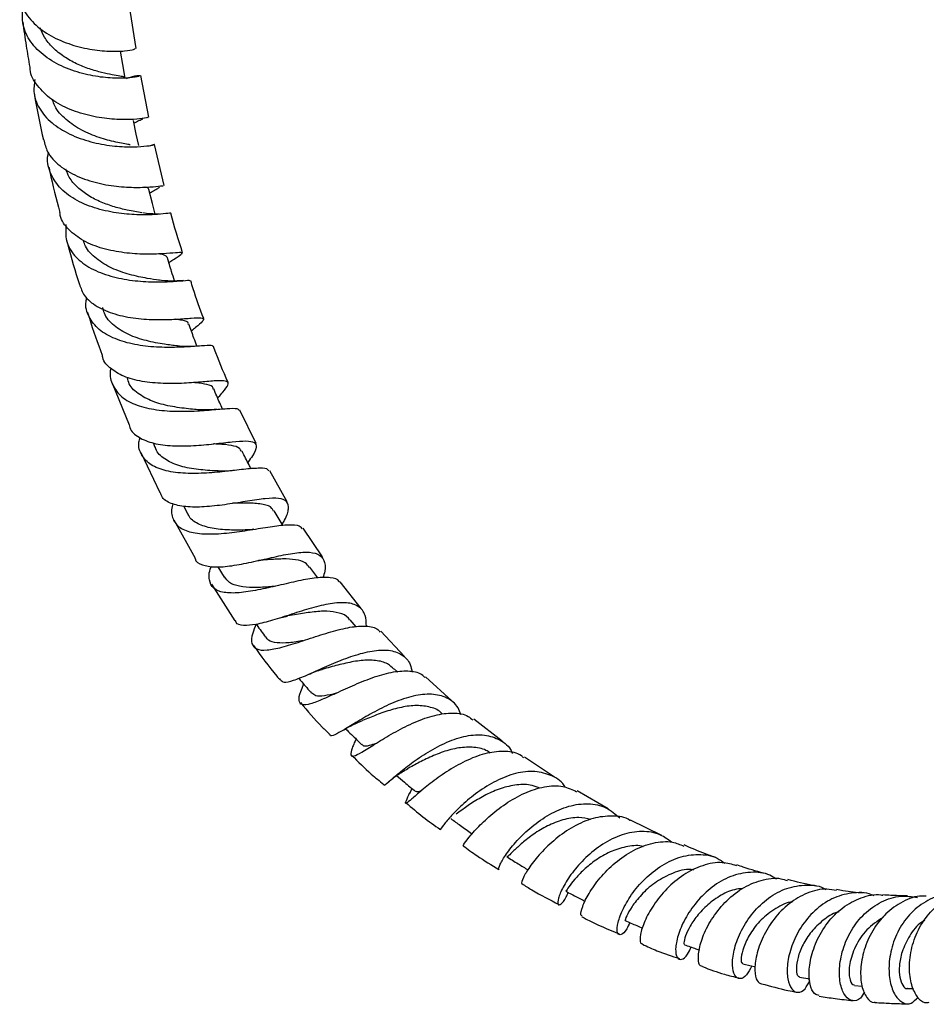
# Model space of a CAD drawing. Units: millimetres. Extents: x 3 to 4997, y 5 to 4995.
# Drawn here: x 3811 to 3929, y 3325 to 3453 of the extents above; entities that cross this region are included whole.
import ezdxf

# ---------------------------------------------------------------- set-up
doc = ezdxf.new("R2010")
doc.units = ezdxf.units.MM

msp = doc.modelspace()

# ---------------------------------------------------------------- linework, layer by layer
at = {"color": 7, "linetype": 'Continuous', "lineweight": 25}
for p, q in [((3825.97, 3448.8), (3825.12, 3454.28)), ((3827.63, 3439.86), (3826.57, 3445.3)), ((3829.64, 3430.99), (3828.36, 3436.31)), ((3830.23, 3420.99), (3830.62, 3421.26)), ((3822.86, 3405.36), (3825.06, 3399.94)), ((3841.54, 3397.51), (3839.44, 3401.84)), ((3828.19, 3397.59), (3828.42, 3397.05)), ((3826.6, 3396.34), (3829.06, 3391.14)), ((3845.6, 3389.95), (3843.32, 3393.96)), ((3832.13, 3389.4), (3832.63, 3388.42)), ((3830.89, 3387.6), (3833.63, 3382.64)), ((3850.15, 3382.79), (3847.66, 3386.51)), ((3836.6, 3381.51), (3837.42, 3380.16)), ((3849.55, 3380.06), (3848.54, 3381.46)), ((3835.75, 3379.23), (3838.8, 3374.51)), ((3855.2, 3376.11), (3852.46, 3379.56)), ((3854.52, 3373.71), (3853.74, 3374.62)), ((3860.83, 3369.87), (3857.75, 3373.14)), ((3859.93, 3367.84), (3859.49, 3368.27)), ((3866.97, 3364.1), (3863.55, 3367.2)), ((3873.5, 3358.86), (3869.8, 3361.74)), ((3880.3, 3354.19), (3876.38, 3356.81)), ((3861.75, 3352.74), (3861.45, 3352.05)), ((3887.25, 3350.1), (3883.21, 3352.41)), ((3894.23, 3346.62), (3890.15, 3348.61)), ((3912.08, 3328.23), (3913.42, 3328)), ((3919.22, 3327.16), (3920.2, 3327.08)), ((3926.11, 3326.77), (3926.89, 3326.78))]:
    msp.add_line(p, q, dxfattribs=at)
at = {"color": 7, "linetype": 'Continuous', "lineweight": 25, "flags": 128}
for points in [[(3824.57, 3444.95), (3824.26, 3446.7), (3823.96, 3448.46)], [(3826.31, 3436.19), (3826, 3437.67), (3825.62, 3439.44)], [(3828.45, 3427.3), (3828.09, 3428.69), (3827.63, 3430.48)]]:
    msp.add_lwpolyline(points, dxfattribs=at)
at = {"color": 7, "linetype": 'Continuous', "lineweight": 25}
for points, knots in [([(3810.87, 3455.8), (3810.93, 3455.31), (3811.09, 3454.04), (3812.41, 3452.23), (3814.54, 3450.53), (3817.2, 3449.34), (3819.99, 3448.64), (3822.57, 3448.39), (3824.57, 3448.45), (3825.79, 3448.67), (3825.84, 3448.75), (3825.87, 3448.79)], [0, 0, 0, 0, 0.0739419, 0.1930691, 0.3118728, 0.4304019, 0.5487557, 0.6670483, 0.7854067, 0.9039536, 1, 1, 1, 1]), ([(3824.72, 3444.89), (3824.86, 3444.95), (3825.62, 3445.24), (3826.38, 3445.33), (3826.69, 3445.29), (3825.98, 3445.07), (3824.39, 3444.9), (3822.08, 3444.95), (3819.36, 3445.39), (3816.56, 3446.3), (3814.06, 3447.72), (3812.19, 3449.6), (3811.12, 3451.81), (3811.22, 3453.4), (3811.27, 3454.18)], [0, 0, 0, 0, 0.019675, 0.108446, 0.197135, 0.285843, 0.374676, 0.463709, 0.552999, 0.642569, 0.732407, 0.822476, 0.912704, 1, 1, 1, 1]), ([(3811.26, 3452.27), (3811.4, 3451.22), (3811.67, 3449.27), (3812.01, 3447.3), (3812.17, 3446.38)], [0, 0, 0, 0, 0.535335, 1, 1, 1, 1]), ([(3824.51, 3444.94), (3824.5, 3444.99), (3824.48, 3445.09), (3823.92, 3445.2), (3822.91, 3445.37), (3821.54, 3445.65), (3819.93, 3446.1), (3818.23, 3446.77), (3816.58, 3447.69), (3815.15, 3448.86), (3814.06, 3450.13), (3813.69, 3451.08), (3813.52, 3451.49)], [0, 0, 0, 0, 0.067611, 0.172898, 0.278296, 0.383854, 0.489626, 0.595651, 0.701916, 0.80844, 0.915155, 1, 1, 1, 1]), ([(3827.49, 3439.83), (3827.52, 3439.84), (3827.64, 3439.86), (3826.89, 3439.69), (3825.27, 3439.54), (3822.9, 3439.57), (3820.16, 3439.96), (3817.38, 3440.8), (3814.89, 3442.12), (3813.11, 3443.92), (3812.21, 3445.41), (3812.21, 3446.28), (3812.21, 3446.38)], [0, 0, 0, 0, 0.0349376, 0.1543266, 0.273374, 0.3921084, 0.5105897, 0.628929, 0.7472663, 0.8657513, 0.9845223, 1, 1, 1, 1]), ([(3812.82, 3444.78), (3812.75, 3444.17), (3812.58, 3442.76), (3813.46, 3440.73), (3815.2, 3438.86), (3817.64, 3437.44), (3820.44, 3436.52), (3823.25, 3436.07), (3825.7, 3435.99), (3827.5, 3436.13), (3828.38, 3436.3), (3828.42, 3436.36), (3827.84, 3436.17), (3827.62, 3436.09)], [0, 0, 0, 0, 0.0742656, 0.171278, 0.2683132, 0.3652598, 0.4620095, 0.558484, 0.654617, 0.7503768, 0.8457822, 0.9408882, 1, 1, 1, 1]), ([(3812.77, 3442.85), (3812.81, 3442.61), (3813.14, 3440.65), (3813.56, 3438.67), (3813.94, 3436.93)], [0, 0, 0, 0, 0.124891, 1, 1, 1, 1]), ([(3825.2, 3436.29), (3825.15, 3436.3), (3824.77, 3436.38), (3823.35, 3436.6), (3821.2, 3437.17), (3818.86, 3438.12), (3816.84, 3439.52), (3815.51, 3440.9), (3815.22, 3441.86), (3815.14, 3442.13)], [0, 0, 0, 0, 0.0239942, 0.2041685, 0.3849069, 0.5663372, 0.748479, 0.9312139, 1, 1, 1, 1]), ([(3825.69, 3439.12), (3825.92, 3439.23), (3826.45, 3439.5), (3826.84, 3439.64), (3826.82, 3439.67), (3826.81, 3439.68)], [0, 0, 0, 0, 0.304033, 0.731448, 1, 1, 1, 1]), ([(3813.99, 3436.95), (3814.12, 3436.41), (3814.42, 3435.16), (3815.96, 3433.52), (3818.24, 3432.15), (3820.98, 3431.26), (3823.79, 3430.81), (3826.35, 3430.73), (3828.29, 3430.84), (3829.42, 3431), (3829.47, 3430.97), (3829.48, 3430.96)], [0, 0, 0, 0, 0.08785, 0.207192, 0.326045, 0.444511, 0.562726, 0.680846, 0.799043, 0.917459, 1, 1, 1, 1]), ([(3830.43, 3427.38), (3830.45, 3427.39), (3830.57, 3427.47), (3829.91, 3427.35), (3828.42, 3427.21), (3826.12, 3427.16), (3823.4, 3427.4), (3820.55, 3428.03), (3817.95, 3429.14), (3815.89, 3430.72), (3814.73, 3432.71), (3814.33, 3434.29), (3814.59, 3435.16), (3814.62, 3435.24)], [0, 0, 0, 0, 0.018187, 0.124464, 0.23094, 0.337759, 0.445015, 0.552765, 0.661001, 0.769654, 0.878627, 0.98778, 1, 1, 1, 1]), ([(3814.66, 3433.39), (3814.7, 3433.19), (3815.08, 3431.25), (3815.6, 3429.28), (3816.07, 3427.52)], [0, 0, 0, 0, 0.104212, 1, 1, 1, 1]), ([(3826.73, 3427.46), (3826.13, 3427.56), (3825.06, 3427.74), (3823.16, 3428.2), (3821.42, 3428.82), (3819.75, 3429.66), (3818.33, 3430.75), (3817.31, 3431.91), (3816.99, 3432.76), (3816.85, 3433.11)], [0, 0, 0, 0, 0.187522, 0.328982, 0.470904, 0.613333, 0.75621, 0.899481, 1, 1, 1, 1]), ([(3827.63, 3430.48), (3827.59, 3430.6), (3827.55, 3430.71), (3827.1, 3430.8), (3827.09, 3430.8)], [0, 0, 0, 0, 0.961516, 1, 1, 1, 1]), ([(3827.75, 3430.04), (3827.97, 3430.17), (3828.43, 3430.45), (3828.95, 3430.71), (3829, 3430.78), (3829.02, 3430.81)], [0, 0, 0, 0, 0.2989994, 0.6481731, 1, 1, 1, 1]), ([(3830.47, 3421.16), (3830.59, 3421.24), (3831.27, 3421.69), (3831.89, 3422.07), (3832.05, 3422.33), (3831.22, 3422.28), (3829.54, 3422.13), (3827.18, 3422.05), (3824.43, 3422.22), (3821.62, 3422.76), (3819.07, 3423.75), (3817.18, 3425.22), (3816.17, 3426.53), (3816.1, 3427.38), (3816.09, 3427.52)], [0, 0, 0, 0, 0.021126, 0.118143, 0.21494, 0.311427, 0.407559, 0.503339, 0.598842, 0.694187, 0.789538, 0.885058, 0.980887, 1, 1, 1, 1]), ([(3829.01, 3427.29), (3828.86, 3427.28), (3828.35, 3427.28), (3827.47, 3427.37), (3826.85, 3427.44)], [0, 0, 0, 0, 0.301994, 1, 1, 1, 1]), ([(3832.01, 3422.26), (3831.46, 3423.98), (3830.91, 3425.7), (3830.5, 3427.4), (3830.5, 3427.4)], [0, 0, 0, 0, 0.999256, 1, 1, 1, 1]), ([(3816.86, 3425.94), (3816.83, 3425.23), (3816.77, 3423.77), (3817.86, 3421.87), (3819.75, 3420.33), (3822.28, 3419.27), (3825.14, 3418.67), (3827.96, 3418.46), (3830.41, 3418.52), (3832.14, 3418.65), (3833.01, 3418.75), (3832.96, 3418.63), (3832.95, 3418.6)], [0, 0, 0, 0, 0.104018, 0.212128, 0.320224, 0.428136, 0.535715, 0.642834, 0.749413, 0.855436, 0.96093, 1, 1, 1, 1]), ([(3816.94, 3423.94), (3817, 3423.73), (3817.46, 3421.82), (3818.07, 3419.89), (3818.61, 3418.17)], [0, 0, 0, 0, 0.1094306, 1, 1, 1, 1]), ([(3829.02, 3418.7), (3828.5, 3418.77), (3827.37, 3418.94), (3825.12, 3419.4), (3822.77, 3420.21), (3820.76, 3421.46), (3819.49, 3422.71), (3819.23, 3423.61), (3819.16, 3423.85)], [0, 0, 0, 0, 0.161145, 0.351781, 0.543451, 0.736104, 0.929566, 1, 1, 1, 1]), ([(3830.01, 3421.64), (3829.93, 3421.77), (3829.8, 3421.98), (3829.12, 3422.09), (3828.88, 3422.13)], [0, 0, 0, 0, 0.651032, 1, 1, 1, 1]), ([(3830.96, 3418.61), (3830.83, 3419.02), (3830.52, 3420.03), (3830.21, 3421.04), (3830.03, 3421.65)], [0, 0, 0, 0, 0.4038202, 1, 1, 1, 1]), ([(3818.63, 3418.18), (3818.8, 3417.68), (3819.19, 3416.56), (3820.83, 3415.24), (3823.16, 3414.25), (3825.91, 3413.71), (3828.72, 3413.55), (3831.27, 3413.64), (3833.27, 3413.8), (3834.51, 3413.86), (3834.87, 3413.68), (3834.41, 3413.17), (3833.79, 3412.64), (3833.34, 3412.27), (3833.14, 3412.11)], [0, 0, 0, 0, 0.074622, 0.169207, 0.263266, 0.356903, 0.450289, 0.543618, 0.637062, 0.730774, 0.824842, 0.919325, 0.966257, 1, 1, 1, 1]), ([(3832.14, 3418.66), (3831.6, 3418.62), (3830.57, 3418.55), (3829.42, 3418.66), (3828.88, 3418.72)], [0, 0, 0, 0, 0.521322, 1, 1, 1, 1]), ([(3834.75, 3413.72), (3834.27, 3415.01), (3833.65, 3416.66), (3833.18, 3418.3), (3833.08, 3418.64)], [0, 0, 0, 0, 0.788027, 1, 1, 1, 1]), ([(3835.95, 3410.06), (3835.96, 3410.09), (3836.02, 3410.26), (3835.27, 3410.23), (3833.69, 3410.12), (3831.36, 3409.97), (3828.62, 3409.98), (3825.77, 3410.3), (3823.15, 3411.05), (3821.04, 3412.25), (3819.78, 3413.92), (3819.31, 3415.38), (3819.55, 3416.29), (3819.59, 3416.47)], [0, 0, 0, 0, 0.020808, 0.124875, 0.229209, 0.333993, 0.439367, 0.545383, 0.652023, 0.759206, 0.866798, 0.974657, 1, 1, 1, 1]), ([(3819.67, 3414.58), (3819.75, 3414.32), (3820.29, 3412.45), (3820.99, 3410.57), (3821.58, 3408.97)], [0, 0, 0, 0, 0.1429866, 1, 1, 1, 1]), ([(3831.35, 3410.18), (3830.8, 3410.24), (3829.57, 3410.39), (3827.28, 3410.81), (3824.95, 3411.58), (3823.04, 3412.78), (3821.89, 3414.01), (3821.72, 3414.91), (3821.67, 3415.16)], [0, 0, 0, 0, 0.1557373, 0.3462468, 0.5379055, 0.7306821, 0.9243617, 1, 1, 1, 1]), ([(3832.75, 3412.97), (3832.76, 3413.02), (3832.78, 3413.3), (3832.23, 3413.48), (3831.37, 3413.6), (3831.05, 3413.65)], [0, 0, 0, 0, 0.125094, 0.669098, 1, 1, 1, 1]), ([(3833.86, 3410.15), (3833.74, 3410.49), (3833.39, 3411.44), (3833.04, 3412.39), (3832.82, 3413)], [0, 0, 0, 0, 0.363821, 1, 1, 1, 1]), ([(3834.2, 3410.16), (3833.7, 3410.13), (3832.72, 3410.06), (3831.74, 3410.14), (3831.27, 3410.18)], [0, 0, 0, 0, 0.516893, 1, 1, 1, 1]), ([(3837.93, 3405.45), (3837.28, 3406.91), (3836.6, 3408.46), (3836.06, 3410.01), (3836.03, 3410.09)], [0, 0, 0, 0, 0.945802, 1, 1, 1, 1]), ([(3836.55, 3403.44), (3836.58, 3403.47), (3836.88, 3403.77), (3837.42, 3404.37), (3838.03, 3405.17), (3837.86, 3405.62), (3836.84, 3405.7), (3835.01, 3405.54), (3832.58, 3405.33), (3829.82, 3405.25), (3827.05, 3405.46), (3824.55, 3406.05), (3822.7, 3407.13), (3821.7, 3408.15), (3821.61, 3408.87), (3821.6, 3408.97)], [0, 0, 0, 0, 0.006163, 0.053034, 0.147437, 0.241788, 0.335695, 0.429092, 0.522011, 0.614542, 0.706855, 0.799145, 0.891617, 0.984471, 1, 1, 1, 1]), ([(3822.71, 3407.27), (3822.7, 3407.25), (3822.47, 3406.51), (3822.79, 3405.24), (3823.8, 3403.65), (3825.72, 3402.53), (3828.23, 3401.88), (3831.07, 3401.65), (3833.9, 3401.72), (3836.41, 3401.94), (3838.25, 3402.09), (3839.25, 3402.09), (3839.31, 3401.86), (3839.33, 3401.79)], [0, 0, 0, 0, 0.003763, 0.11043, 0.217267, 0.324093, 0.430711, 0.536908, 0.642528, 0.747457, 0.851655, 0.955183, 1, 1, 1, 1]), ([(3834.03, 3401.9), (3833.71, 3401.93), (3832.71, 3402.01), (3830.67, 3402.26), (3828.32, 3402.83), (3826.36, 3403.81), (3825.14, 3404.9), (3824.91, 3405.76), (3824.84, 3406.02)], [0, 0, 0, 0, 0.0942626, 0.2961674, 0.4994538, 0.7040498, 0.9097482, 1, 1, 1, 1]), ([(3835.99, 3404.57), (3835.99, 3404.62), (3835.99, 3404.94), (3835.22, 3405.18), (3834.27, 3405.35), (3833.5, 3405.42), (3833.43, 3405.42)], [0, 0, 0, 0, 0.078536, 0.517193, 0.953889, 1, 1, 1, 1]), ([(3837.18, 3401.99), (3837.06, 3402.26), (3836.68, 3403.13), (3836.31, 3403.99), (3836.05, 3404.6)], [0, 0, 0, 0, 0.30629, 1, 1, 1, 1]), ([(3836.45, 3401.94), (3836.02, 3401.91), (3835.18, 3401.84), (3834.41, 3401.88), (3834.03, 3401.9)], [0, 0, 0, 0, 0.512251, 1, 1, 1, 1]), ([(3825.09, 3399.95), (3825.11, 3399.82), (3825.22, 3399.13), (3826.27, 3398.27), (3828.16, 3397.47), (3830.67, 3397.16), (3833.42, 3397.2), (3836.14, 3397.46), (3838.53, 3397.75), (3840.35, 3397.89), (3841.44, 3397.72), (3841.68, 3397.09), (3841.31, 3396.2), (3840.69, 3395.36), (3840.47, 3395.06)], [0, 0, 0, 0, 0.020773, 0.114615, 0.207764, 0.300314, 0.392439, 0.484391, 0.576413, 0.668743, 0.761547, 0.854924, 0.948876, 1, 1, 1, 1]), ([(3843.2, 3393.9), (3843.18, 3393.97), (3843.08, 3394.27), (3842.1, 3394.33), (3840.3, 3394.21), (3837.87, 3393.9), (3835.12, 3393.64), (3832.33, 3393.59), (3829.8, 3393.9), (3827.81, 3394.67), (3826.62, 3395.94), (3826.19, 3397.19), (3826.43, 3398.07), (3826.49, 3398.28)], [0, 0, 0, 0, 0.035842, 0.137073, 0.238645, 0.340788, 0.443653, 0.547284, 0.651657, 0.756668, 0.862188, 0.968002, 1, 1, 1, 1]), ([(3837.09, 3393.93), (3836.78, 3393.94), (3835.73, 3393.98), (3833.72, 3394.13), (3831.42, 3394.58), (3829.63, 3395.47), (3828.63, 3396.33), (3828.49, 3396.99), (3828.47, 3397.07)], [0, 0, 0, 0, 0.092758, 0.30877, 0.526468, 0.745696, 0.966062, 1, 1, 1, 1]), ([(3839.66, 3396.46), (3839.59, 3396.61), (3839.4, 3397), (3838.38, 3397.29), (3837.17, 3397.41), (3836.22, 3397.45), (3836.02, 3397.46)], [0, 0, 0, 0, 0.209192, 0.534711, 0.898848, 1, 1, 1, 1]), ([(3840.9, 3394.22), (3840.81, 3394.39), (3840.42, 3395.15), (3840.03, 3395.91), (3839.73, 3396.5)], [0, 0, 0, 0, 0.219246, 1, 1, 1, 1]), ([(3838.72, 3394.01), (3838.47, 3393.98), (3837.88, 3393.92), (3837.38, 3393.92), (3837.11, 3393.93)], [0, 0, 0, 0, 0.443021, 1, 1, 1, 1]), ([(3844.96, 3387.01), (3845.06, 3387.2), (3845.54, 3388.04), (3845.84, 3389.1), (3845.63, 3390.06), (3844.6, 3390.45), (3842.84, 3390.39), (3840.51, 3390.04), (3837.84, 3389.6), (3835.12, 3389.27), (3832.62, 3389.22), (3830.64, 3389.6), (3829.42, 3390.25), (3829.2, 3390.94), (3829.12, 3391.17)], [0, 0, 0, 0, 0.027246, 0.122175, 0.216697, 0.310665, 0.403985, 0.496614, 0.588624, 0.680166, 0.771492, 0.862876, 0.954606, 1, 1, 1, 1]), ([(3830.76, 3389.66), (3830.73, 3389.55), (3830.45, 3388.79), (3830.67, 3387.67), (3831.56, 3386.5), (3833.3, 3385.86), (3835.64, 3385.7), (3838.36, 3385.92), (3841.16, 3386.35), (3843.75, 3386.79), (3845.82, 3387.01), (3847.14, 3386.95), (3847.42, 3386.57), (3847.53, 3386.43)], [0, 0, 0, 0, 0.016893, 0.120452, 0.224301, 0.328187, 0.431853, 0.53508, 0.637666, 0.739499, 0.840522, 0.940752, 1, 1, 1, 1]), ([(3843.8, 3388.71), (3843.75, 3388.84), (3843.57, 3389.32), (3842.53, 3389.64), (3840.76, 3389.81), (3839.27, 3389.75), (3838.49, 3389.76), (3838.48, 3389.76)], [0, 0, 0, 0, 0.116541, 0.411696, 0.705072, 0.997401, 1, 1, 1, 1]), ([(3845.03, 3386.89), (3845, 3386.94), (3844.62, 3387.57), (3844.23, 3388.19), (3843.88, 3388.77)], [0, 0, 0, 0, 0.078869, 1, 1, 1, 1]), ([(3840.44, 3386.29), (3839.65, 3386.27), (3838.05, 3386.25), (3835.75, 3386.44), (3833.94, 3387.05), (3832.9, 3387.74), (3832.73, 3388.35), (3832.7, 3388.45)], [0, 0, 0, 0, 0.233398, 0.470359, 0.709169, 0.949396, 1, 1, 1, 1]), ([(3841.25, 3386.37), (3841.11, 3386.35), (3840.82, 3386.3), (3840.57, 3386.29), (3840.42, 3386.29)], [0, 0, 0, 0, 0.438797, 1, 1, 1, 1]), ([(3833.62, 3382.63), (3833.62, 3382.61), (3833.68, 3382.15), (3834.51, 3381.71), (3836.11, 3381.4), (3838.36, 3381.6), (3840.93, 3382.1), (3843.59, 3382.72), (3846.08, 3383.25), (3848.17, 3383.48), (3849.67, 3383.24), (3850.45, 3382.41), (3850.6, 3381.32), (3850.32, 3380.37), (3850.23, 3380.07)], [0, 0, 0, 0, 0.004217, 0.100595, 0.196059, 0.290768, 0.384985, 0.479034, 0.57327, 0.667965, 0.76333, 0.85946, 0.95639, 1, 1, 1, 1]), ([(3841.76, 3382.3), (3841.78, 3382.3), (3841.81, 3382.31), (3841.84, 3382.31), (3841.86, 3382.31)], [0, 0, 0, 0, 0.500021, 1, 1, 1, 1]), ([(3848.49, 3381.42), (3848.33, 3381.63), (3847.94, 3382.14), (3846.73, 3382.47), (3845.05, 3382.56), (3843.34, 3382.44), (3842.25, 3382.35), (3841.86, 3382.32)], [0, 0, 0, 0, 0.169566, 0.403665, 0.636291, 0.868039, 1, 1, 1, 1]), ([(3852.39, 3379.51), (3852.38, 3379.54), (3852.21, 3379.92), (3851.23, 3380.13), (3849.45, 3380.14), (3847.08, 3379.69), (3844.44, 3379.07), (3841.74, 3378.46), (3839.27, 3378.07), (3837.28, 3378.1), (3835.92, 3378.63), (3835.4, 3379.76), (3835.41, 3380.8), (3835.73, 3381.51), (3835.75, 3381.56)], [0, 0, 0, 0, 0.007202, 0.103118, 0.199282, 0.295986, 0.393439, 0.491721, 0.590816, 0.690614, 0.79095, 0.89166, 0.992497, 1, 1, 1, 1]), ([(3844.06, 3378.98), (3843.76, 3378.95), (3842.75, 3378.86), (3841.1, 3378.78), (3839.35, 3378.92), (3838.06, 3379.35), (3837.65, 3379.93), (3837.46, 3380.19)], [0, 0, 0, 0, 0.099603, 0.333623, 0.569445, 0.806777, 1, 1, 1, 1]), ([(3855.87, 3373.79), (3855.85, 3374.28), (3855.79, 3375.41), (3854.91, 3376.45), (3853.37, 3376.93), (3851.25, 3376.78), (3848.77, 3376.18), (3846.15, 3375.35), (3843.64, 3374.53), (3841.46, 3373.95), (3839.86, 3373.83), (3838.99, 3374.03), (3838.89, 3374.46), (3838.87, 3374.55)], [0, 0, 0, 0, 0.0808755, 0.1829112, 0.2841945, 0.3845063, 0.4838244, 0.5822877, 0.6801198, 0.7776143, 0.8751225, 0.973031, 1, 1, 1, 1]), ([(3844.66, 3374.87), (3844.84, 3374.92), (3845.21, 3375.03), (3845.52, 3375.09), (3845.68, 3375.12)], [0, 0, 0, 0, 0.502106, 1, 1, 1, 1]), ([(3853.69, 3374.58), (3853.64, 3374.67), (3853.36, 3375.14), (3852.38, 3375.55), (3850.79, 3375.79), (3848.86, 3375.66), (3847.08, 3375.36), (3846.05, 3375.19), (3845.68, 3375.13)], [0, 0, 0, 0, 0.0472691, 0.2584644, 0.4679486, 0.6762098, 0.8838007, 1, 1, 1, 1]), ([(3841.57, 3374.04), (3841.4, 3373.63), (3840.95, 3372.59), (3840.91, 3371.47), (3841.52, 3370.73), (3842.64, 3370.64), (3844.15, 3370.86), (3846.01, 3371.36), (3848.59, 3372.22), (3851.27, 3373.09), (3853.8, 3373.73), (3855.88, 3373.87), (3857.19, 3373.64), (3857.55, 3373.15), (3857.64, 3373.03)], [0, 0, 0, 0, 0.062158, 0.158724, 0.255725, 0.352897, 0.400899, 0.497416, 0.593865, 0.689658, 0.784661, 0.878799, 0.972166, 1, 1, 1, 1]), ([(3841.58, 3374.03), (3841.6, 3374.01), (3842, 3373.45), (3842.4, 3372.89), (3842.79, 3372.36)], [0, 0, 0, 0, 0.047168, 1, 1, 1, 1]), ([(3847.63, 3371.91), (3847.5, 3371.89), (3846.68, 3371.74), (3845.35, 3371.57), (3843.9, 3371.64), (3843.06, 3371.91), (3842.88, 3372.32), (3842.84, 3372.4)], [0, 0, 0, 0, 0.055003, 0.340763, 0.628596, 0.917956, 1, 1, 1, 1]), ([(3841.22, 3371.29), (3842.19, 3369.92), (3843.29, 3368.37), (3844.53, 3366.98), (3844.68, 3366.82)], [0, 0, 0, 0, 0.8805, 1, 1, 1, 1]), ([(3844.71, 3366.85), (3844.84, 3366.71), (3845.11, 3366.41), (3846.12, 3366.65), (3847.5, 3367.16), (3849.22, 3367.92), (3851.63, 3369.01), (3854.18, 3370), (3856.65, 3370.66), (3858.84, 3370.78), (3860.52, 3370.19), (3861.53, 3369.18), (3861.74, 3368.17), (3861.81, 3367.83)], [0, 0, 0, 0, 0.084642, 0.186453, 0.236435, 0.336974, 0.437529, 0.538178, 0.63926, 0.740998, 0.843579, 0.947053, 1, 1, 1, 1]), ([(3848.32, 3367.53), (3848.64, 3367.66), (3849.26, 3367.93), (3849.83, 3368.1), (3850.11, 3368.18)], [0, 0, 0, 0, 0.506902, 1, 1, 1, 1]), ([(3859.45, 3368.21), (3859.19, 3368.46), (3858.57, 3369.05), (3857.11, 3369.4), (3855.23, 3369.39), (3853.2, 3369.02), (3851.42, 3368.54), (3850.46, 3368.28), (3850.11, 3368.19)], [0, 0, 0, 0, 0.1352449, 0.3255782, 0.5146012, 0.7027673, 0.8905546, 1, 1, 1, 1]), ([(3847.09, 3367.02), (3847.22, 3366.86), (3847.78, 3366.22), (3848.34, 3365.57), (3848.76, 3365.08)], [0, 0, 0, 0, 0.239105, 1, 1, 1, 1]), ([(3863.45, 3367.1), (3863.37, 3367.2), (3862.93, 3367.73), (3861.55, 3368), (3859.4, 3367.91), (3856.89, 3367.21), (3854.3, 3366.17), (3851.85, 3365.04), (3849.75, 3364.09), (3848.18, 3363.54), (3847.26, 3363.57), (3847.05, 3364.31), (3847.27, 3365.26), (3847.66, 3366.09), (3847.74, 3366.27)], [0, 0, 0, 0, 0.021198, 0.114514, 0.207892, 0.301637, 0.395965, 0.49102, 0.586811, 0.683264, 0.780178, 0.877388, 0.974607, 1, 1, 1, 1]), ([(3851.93, 3365.08), (3851.41, 3364.96), (3850.34, 3364.7), (3849.28, 3364.67), (3848.95, 3364.99), (3848.8, 3365.13)], [0, 0, 0, 0, 0.349805, 0.714491, 1, 1, 1, 1]), ([(3868.14, 3362.29), (3868.03, 3362.61), (3867.66, 3363.61), (3866.37, 3364.57), (3864.39, 3365.09), (3861.99, 3364.81), (3859.43, 3363.95), (3856.92, 3362.71), (3854.68, 3361.4), (3852.87, 3360.27), (3851.7, 3359.65), (3851.15, 3359.45), (3851.16, 3359.69), (3851.16, 3359.71)], [0, 0, 0, 0, 0.048623, 0.155898, 0.26246, 0.368151, 0.472973, 0.577009, 0.680474, 0.783624, 0.886772, 0.990186, 1, 1, 1, 1]), ([(3847.31, 3363.87), (3848.23, 3362.78), (3849.47, 3361.31), (3850.82, 3360.04), (3851.17, 3359.72)], [0, 0, 0, 0, 0.745848, 1, 1, 1, 1]), ([(3865.71, 3362.39), (3865.65, 3362.47), (3865.22, 3362.96), (3864.02, 3363.37), (3862.2, 3363.57), (3860.16, 3363.25), (3858.13, 3362.65), (3856.45, 3361.99), (3855.64, 3361.68), (3855.35, 3361.56)], [0, 0, 0, 0, 0.030054, 0.205918, 0.38067, 0.554508, 0.727809, 0.901064, 1, 1, 1, 1]), ([(3854.52, 3359.15), (3854.52, 3359.13), (3854.2, 3358.45), (3853.87, 3357.63), (3853.77, 3356.87), (3854.34, 3356.91), (3855.54, 3357.58), (3857.35, 3358.74), (3859.62, 3360.11), (3862.17, 3361.39), (3864.76, 3362.32), (3867.14, 3362.61), (3868.84, 3362.38), (3869.5, 3361.78), (3869.69, 3361.61)], [0, 0, 0, 0, 0.002059, 0.097882, 0.19434, 0.291201, 0.388205, 0.485061, 0.581562, 0.677499, 0.772799, 0.86746, 0.961591, 1, 1, 1, 1]), ([(3852.99, 3360.36), (3853.39, 3360.6), (3854.17, 3361.05), (3854.97, 3361.4), (3855.36, 3361.56)], [0, 0, 0, 0, 0.514374, 1, 1, 1, 1]), ([(3853.17, 3360.46), (3853.42, 3360.22), (3854.13, 3359.54), (3854.83, 3358.85), (3855.28, 3358.41)], [0, 0, 0, 0, 0.352536, 1, 1, 1, 1]), ([(3858.14, 3353.26), (3858.14, 3353.23), (3858.1, 3353.05), (3858.58, 3353.45), (3859.67, 3354.39), (3861.38, 3355.79), (3863.54, 3357.31), (3866, 3358.66), (3868.54, 3359.57), (3870.97, 3359.82), (3873.03, 3359.22), (3874.34, 3358.32), (3874.74, 3357.45), (3874.82, 3357.28)], [0, 0, 0, 0, 0.0205062, 0.1271054, 0.2330615, 0.3385053, 0.4436724, 0.5488615, 0.6543486, 0.760391, 0.8671422, 0.9746617, 1, 1, 1, 1]), ([(3857.12, 3358.58), (3856.8, 3358.47), (3856.05, 3358.21), (3855.48, 3358.16), (3855.36, 3358.41), (3855.33, 3358.46)], [0, 0, 0, 0, 0.360715, 0.853671, 1, 1, 1, 1]), ([(3871.92, 3357.33), (3871.75, 3357.45), (3871.09, 3357.92), (3869.61, 3358.14), (3867.61, 3358.02), (3865.54, 3357.42), (3863.61, 3356.58), (3862.09, 3355.77), (3861.41, 3355.41), (3861.15, 3355.27)], [0, 0, 0, 0, 0.059681, 0.227868, 0.395193, 0.561934, 0.728398, 0.895048, 1, 1, 1, 1]), ([(3853.95, 3357.05), (3854.79, 3356.21), (3856.14, 3354.85), (3857.58, 3353.69), (3858.13, 3353.25)], [0, 0, 0, 0, 0.618051, 1, 1, 1, 1]), ([(3876.3, 3356.7), (3876.2, 3356.79), (3875.58, 3357.36), (3873.95, 3357.62), (3871.56, 3357.42), (3868.99, 3356.48), (3866.52, 3355.1), (3864.32, 3353.54), (3862.59, 3352.1), (3861.43, 3351.06), (3860.91, 3350.68), (3860.95, 3350.98), (3861.34, 3351.81), (3861.52, 3352.2)], [0, 0, 0, 0, 0.019752, 0.11727, 0.214894, 0.312831, 0.411249, 0.510203, 0.609725, 0.709739, 0.810145, 0.91075, 1, 1, 1, 1]), ([(3858.55, 3353.44), (3858.96, 3353.77), (3859.73, 3354.42), (3860.75, 3355.02), (3861.24, 3355.31)], [0, 0, 0, 0, 0.523455, 1, 1, 1, 1]), ([(3859.77, 3354.39), (3860.12, 3354.1), (3860.94, 3353.42), (3861.76, 3352.73), (3862.24, 3352.34)], [0, 0, 0, 0, 0.4212492, 1, 1, 1, 1]), ([(3881.68, 3352.87), (3881.63, 3352.96), (3881.16, 3353.75), (3879.73, 3354.56), (3877.48, 3355.09), (3874.93, 3354.7), (3872.37, 3353.61), (3869.99, 3352.06), (3868, 3350.35), (3866.51, 3348.78), (3865.67, 3347.73), (3865.36, 3347.25), (3865.45, 3347.38), (3865.46, 3347.4)], [0, 0, 0, 0, 0.013094, 0.123624, 0.233517, 0.342732, 0.451253, 0.559177, 0.666633, 0.773844, 0.881038, 0.988502, 1, 1, 1, 1]), ([(3878.39, 3352.75), (3878.06, 3352.89), (3877.15, 3353.28), (3875.4, 3353.25), (3873.34, 3352.79), (3871.35, 3351.92), (3869.61, 3350.89), (3868.27, 3349.93), (3867.73, 3349.55), (3867.5, 3349.39)], [0, 0, 0, 0, 0.091085, 0.249282, 0.406851, 0.564126, 0.721374, 0.878953, 1, 1, 1, 1]), ([(3868.38, 3345.26), (3868.42, 3345.33), (3868.49, 3345.47), (3869.21, 3346.43), (3870.27, 3347.62), (3871.7, 3349.05), (3873.89, 3350.78), (3876.4, 3352.22), (3878.98, 3353.05), (3881.34, 3353.18), (3882.59, 3352.58), (3883.16, 3352.31)], [0, 0, 0, 0, 0.1192898, 0.2405047, 0.3004026, 0.4209883, 0.5415352, 0.661517, 0.7808372, 0.8995196, 1, 1, 1, 1]), ([(3863.06, 3352.47), (3862.91, 3352.4), (3862.49, 3352.2), (3862.36, 3352.3), (3862.27, 3352.37)], [0, 0, 0, 0, 0.352359, 1, 1, 1, 1]), ([(3861.01, 3350.87), (3861.74, 3350.24), (3863.2, 3348.99), (3864.71, 3347.94), (3865.47, 3347.41)], [0, 0, 0, 0, 0.500663, 1, 1, 1, 1]), ([(3873.09, 3342.25), (3873.06, 3342.23), (3872.93, 3342.15), (3873.17, 3342.83), (3873.94, 3344.15), (3875.35, 3345.94), (3877.28, 3347.8), (3879.61, 3349.43), (3882.15, 3350.54), (3884.69, 3350.87), (3887.01, 3350.4), (3888.19, 3349.39), (3888.76, 3348.9)], [0, 0, 0, 0, 0.029016, 0.138315, 0.247042, 0.355346, 0.463388, 0.571401, 0.679594, 0.788177, 0.897299, 1, 1, 1, 1]), ([(3890.11, 3348.56), (3890.1, 3348.57), (3889.46, 3349.04), (3887.79, 3349.22), (3885.29, 3348.97), (3882.72, 3347.85), (3880.38, 3346.21), (3878.41, 3344.31), (3876.97, 3342.47), (3876.16, 3341.08), (3875.91, 3340.34), (3876.05, 3340.41), (3876.08, 3340.43)], [0, 0, 0, 0, 0.0026334, 0.1208648, 0.2392111, 0.3578855, 0.4770543, 0.5968325, 0.717238, 0.8381935, 0.9595533, 1, 1, 1, 1]), ([(3866.81, 3348.82), (3867.23, 3348.52), (3868.14, 3347.87), (3869.04, 3347.22), (3869.53, 3346.88)], [0, 0, 0, 0, 0.460478, 1, 1, 1, 1]), ([(3885.01, 3348.71), (3884.49, 3348.82), (3883.33, 3349.06), (3881.37, 3348.71), (3879.35, 3347.92), (3877.53, 3346.81), (3876.04, 3345.63), (3874.95, 3344.6), (3874.29, 3343.92), (3874.17, 3343.9), (3874.11, 3343.89)], [0, 0, 0, 0, 0.105318, 0.23569, 0.365713, 0.495668, 0.625791, 0.756281, 0.887369, 1, 1, 1, 1]), ([(3895.49, 3345.74), (3895.02, 3346.09), (3893.89, 3346.94), (3891.64, 3347.27), (3889.04, 3346.83), (3886.52, 3345.58), (3884.28, 3343.79), (3882.51, 3341.77), (3881.31, 3339.86), (3880.71, 3338.37), (3880.67, 3337.55), (3881.09, 3337.62), (3881.64, 3338.22), (3881.98, 3339.02), (3882.07, 3339.22)], [0, 0, 0, 0, 0.063667, 0.155382, 0.246641, 0.337437, 0.427814, 0.517902, 0.607868, 0.697907, 0.788194, 0.878852, 0.969974, 1, 1, 1, 1]), ([(3868.41, 3345.3), (3869.01, 3344.86), (3870.55, 3343.72), (3872.12, 3342.79), (3873.07, 3342.22)], [0, 0, 0, 0, 0.389439, 1, 1, 1, 1]), ([(3891.84, 3345.16), (3891.76, 3345.19), (3891.03, 3345.4), (3889.52, 3345.19), (3887.48, 3344.56), (3885.6, 3343.45), (3884.02, 3342.16), (3882.83, 3340.89), (3882.09, 3339.91), (3881.76, 3339.38), (3881.77, 3339.44), (3881.78, 3339.46)], [0, 0, 0, 0, 0.017536, 0.149739, 0.281607, 0.413314, 0.545094, 0.677212, 0.809802, 0.943041, 1, 1, 1, 1]), ([(3883.87, 3336.16), (3883.8, 3336.19), (3883.61, 3336.26), (3883.85, 3337.34), (3884.67, 3339.05), (3886.12, 3341.11), (3888.1, 3343.13), (3890.49, 3344.79), (3893.07, 3345.74), (3895.36, 3345.96), (3896.58, 3345.45), (3897.06, 3345.25)], [0, 0, 0, 0, 0.0805006, 0.2020474, 0.3235774, 0.444847, 0.5656868, 0.6859622, 0.8056511, 0.9247512, 1, 1, 1, 1]), ([(3901.12, 3343.8), (3900.71, 3343.94), (3899.39, 3344.39), (3898.04, 3344.98), (3897.11, 3345.39)], [0, 0, 0, 0, 0.308807, 1, 1, 1, 1]), ([(3890.06, 3335.32), (3889.93, 3335.02), (3889.54, 3334.16), (3888.9, 3333.64), (3888.41, 3333.8), (3888.37, 3334.86), (3888.89, 3336.57), (3890.02, 3338.67), (3891.72, 3340.8), (3893.9, 3342.64), (3896.4, 3343.89), (3898.97, 3344.28), (3901.06, 3343.98), (3902.07, 3343.26), (3902.38, 3343.03)], [0, 0, 0, 0, 0.046822, 0.139358, 0.231458, 0.323061, 0.414172, 0.50487, 0.595322, 0.685692, 0.776171, 0.866896, 0.957986, 1, 1, 1, 1]), ([(3874.09, 3343.86), (3874.58, 3343.55), (3875.5, 3342.99), (3876.42, 3342.42), (3876.85, 3342.16)], [0, 0, 0, 0, 0.5378375, 1, 1, 1, 1]), ([(3903.94, 3342.7), (3903.32, 3342.87), (3901.91, 3343.28), (3899.49, 3342.82), (3897, 3341.61), (3894.8, 3339.75), (3893.07, 3337.59), (3891.9, 3335.44), (3891.37, 3333.7), (3891.35, 3332.64), (3891.61, 3332.58), (3891.71, 3332.56)], [0, 0, 0, 0, 0.091483, 0.209941, 0.32881, 0.448223, 0.568261, 0.688907, 0.81011, 0.931715, 1, 1, 1, 1]), ([(3907.8, 3341.63), (3906.8, 3341.89), (3905.53, 3342.23), (3904.24, 3342.7), (3903.96, 3342.8)], [0, 0, 0, 0, 0.788616, 1, 1, 1, 1]), ([(3898.38, 3342.15), (3898.15, 3342.18), (3897.16, 3342.29), (3895.35, 3341.69), (3893.22, 3340.5), (3891.48, 3338.92), (3890.25, 3337.33), (3889.59, 3336.14), (3889.4, 3335.53), (3889.47, 3335.63), (3889.49, 3335.64)], [0, 0, 0, 0, 0.046725, 0.199555, 0.352145, 0.504861, 0.657989, 0.81178, 0.966447, 1, 1, 1, 1]), ([(3909.1, 3340.97), (3908.82, 3341.14), (3907.81, 3341.78), (3905.72, 3341.96), (3903.13, 3341.43), (3900.7, 3340.02), (3898.66, 3338.04), (3897.14, 3335.77), (3896.23, 3333.58), (3895.92, 3331.79), (3896.14, 3330.66), (3896.75, 3330.42), (3897.46, 3330.91), (3897.87, 3331.8), (3898.02, 3332.13)], [0, 0, 0, 0, 0.034965, 0.12679, 0.218216, 0.309247, 0.399936, 0.490399, 0.580796, 0.671316, 0.762119, 0.853365, 0.945115, 1, 1, 1, 1]), ([(3876.05, 3340.37), (3876.48, 3340.1), (3878.07, 3339.09), (3879.68, 3338.27), (3880.84, 3337.68)], [0, 0, 0, 0, 0.272915, 1, 1, 1, 1]), ([(3899.5, 3329.63), (3899.41, 3329.63), (3899.09, 3329.64), (3898.89, 3330.6), (3899.06, 3332.04), (3899.62, 3333.79), (3900.58, 3335.72), (3902.32, 3337.97), (3904.55, 3339.82), (3907.06, 3340.9), (3909.15, 3341.23), (3910.25, 3340.85), (3910.54, 3340.76)], [0, 0, 0, 0, 0.0499568, 0.1720154, 0.29409, 0.3543585, 0.4756353, 0.5968416, 0.7174483, 0.8373802, 0.9566741, 1, 1, 1, 1]), ([(3905.88, 3329.68), (3905.67, 3329.25), (3905.19, 3328.3), (3904.34, 3327.9), (3903.63, 3328.35), (3903.3, 3329.68), (3903.5, 3331.67), (3904.32, 3334.01), (3905.75, 3336.36), (3907.73, 3338.38), (3910.11, 3339.79), (3912.67, 3340.28), (3914.56, 3340.18), (3915.41, 3339.68), (3915.5, 3339.63)], [0, 0, 0, 0, 0.076293, 0.169096, 0.261409, 0.353168, 0.444407, 0.535215, 0.625736, 0.71616, 0.806655, 0.897388, 0.988455, 1, 1, 1, 1]), ([(3914.22, 3340.06), (3914.09, 3340.09), (3912.9, 3340.29), (3911.67, 3340.6), (3910.57, 3340.89)], [0, 0, 0, 0, 0.109309, 1, 1, 1, 1]), ([(3881.74, 3339.39), (3882.24, 3339.13), (3883.08, 3338.69), (3883.92, 3338.25), (3884.26, 3338.07)], [0, 0, 0, 0, 0.592559, 1, 1, 1, 1]), ([(3904.68, 3339.73), (3904.33, 3339.7), (3903.29, 3339.6), (3901.65, 3338.78), (3899.93, 3337.5), (3898.57, 3335.97), (3897.64, 3334.47), (3897.15, 3333.26), (3897.03, 3332.54), (3897.14, 3332.52), (3897.17, 3332.52)], [0, 0, 0, 0, 0.070698, 0.211133, 0.351482, 0.49205, 0.633018, 0.774606, 0.91693, 1, 1, 1, 1]), ([(3916.88, 3339.46), (3916.47, 3339.55), (3915.22, 3339.81), (3913.06, 3339.23), (3910.68, 3337.87), (3908.69, 3335.82), (3907.25, 3333.44), (3906.42, 3331.05), (3906.21, 3329.03), (3906.5, 3327.65), (3906.95, 3327.45), (3907.16, 3327.35)], [0, 0, 0, 0, 0.058582, 0.176918, 0.295672, 0.415003, 0.534963, 0.655574, 0.776753, 0.898396, 1, 1, 1, 1]), ([(3921.76, 3338.78), (3921.65, 3338.83), (3920.74, 3339.27), (3918.82, 3339.23), (3916.26, 3338.55), (3913.98, 3336.94), (3912.19, 3334.77), (3910.99, 3332.3), (3910.44, 3329.9), (3910.48, 3327.9), (3911.02, 3326.57), (3911.86, 3326.12), (3912.77, 3326.5), (3913.23, 3327.4), (3913.43, 3327.8)], [0, 0, 0, 0, 0.0123844, 0.1046947, 0.1966149, 0.2881346, 0.3793269, 0.4702918, 0.5611987, 0.6522098, 0.7435211, 0.835257, 0.9275101, 1, 1, 1, 1]), ([(3914.65, 3325.86), (3914.44, 3325.9), (3913.92, 3326), (3913.38, 3327.22), (3913.27, 3328.84), (3913.53, 3330.76), (3914.19, 3332.87), (3915.62, 3335.32), (3917.63, 3337.37), (3920.04, 3338.6), (3921.9, 3339.09), (3922.83, 3338.88), (3922.91, 3338.86)], [0, 0, 0, 0, 0.0858539, 0.2072788, 0.3287132, 0.3886719, 0.50931, 0.6299021, 0.7499152, 0.8692823, 0.988009, 1, 1, 1, 1]), ([(3920.33, 3339.13), (3919.47, 3339.22), (3918.34, 3339.34), (3917.18, 3339.55), (3916.9, 3339.6)], [0, 0, 0, 0, 0.766757, 1, 1, 1, 1]), ([(3920.53, 3326.31), (3920.35, 3326.01), (3919.91, 3325.26), (3918.96, 3325.05), (3918, 3325.65), (3917.34, 3327.16), (3917.18, 3329.31), (3917.62, 3331.82), (3918.73, 3334.35), (3920.45, 3336.56), (3922.68, 3338.13), (3925.09, 3338.91), (3926.67, 3338.69), (3927.4, 3338.59)], [0, 0, 0, 0, 0.061499, 0.158576, 0.255151, 0.351171, 0.446642, 0.541679, 0.636416, 0.731042, 0.825737, 0.92066, 1, 1, 1, 1]), ([(3928.54, 3338.73), (3928.35, 3338.74), (3927.31, 3338.84), (3925.43, 3338.1), (3923.21, 3336.56), (3921.48, 3334.31), (3920.38, 3331.75), (3919.93, 3329.2), (3920.1, 3326.99), (3920.77, 3325.52), (3921.46, 3324.85), (3921.84, 3324.98), (3921.89, 3324.99)], [0, 0, 0, 0, 0.025649, 0.143661, 0.262113, 0.381132, 0.500795, 0.621088, 0.741939, 0.863225, 0.984754, 1, 1, 1, 1]), ([(3926.09, 3338.79), (3925.71, 3338.79), (3924.67, 3338.8), (3923.6, 3338.86), (3922.92, 3338.9)], [0, 0, 0, 0, 0.368146, 1, 1, 1, 1]), ([(3932.84, 3338.92), (3932.09, 3338.95), (3930.46, 3339.01), (3928.11, 3337.97), (3926.05, 3336.17), (3924.57, 3333.79), (3923.9, 3331.61), (3923.64, 3329.51), (3923.77, 3327.56), (3924.45, 3325.77), (3925.46, 3324.79), (3926.58, 3324.67), (3927.18, 3325.33), (3927.47, 3325.65)], [0, 0, 0, 0, 0.08331, 0.181002, 0.278275, 0.375201, 0.471917, 0.519733, 0.6164, 0.713354, 0.810722, 0.9086, 1, 1, 1, 1]), ([(3928.89, 3324.93), (3928.7, 3324.9), (3928.15, 3324.81), (3927.26, 3325.68), (3926.5, 3327.38), (3926.25, 3329.76), (3926.65, 3332.42), (3927.74, 3335.05), (3929.49, 3337.25), (3931.59, 3338.76), (3933.15, 3339.05), (3933.84, 3339.17)], [0, 0, 0, 0, 0.059389, 0.18064, 0.302036, 0.42336, 0.544402, 0.665007, 0.785026, 0.904417, 1, 1, 1, 1]), ([(3911.2, 3338.02), (3911.2, 3338.02), (3910.42, 3337.98), (3908.94, 3337.17), (3907.03, 3335.73), (3905.61, 3333.87), (3904.76, 3332.06), (3904.46, 3330.7), (3904.53, 3329.99), (3904.69, 3330.06), (3904.72, 3330.07)], [0, 0, 0, 0, 0.000413, 0.158746, 0.316959, 0.47537, 0.634274, 0.794003, 0.954684, 1, 1, 1, 1]), ([(3917.18, 3336.71), (3917.12, 3336.69), (3916.37, 3336.53), (3915.11, 3335.64), (3913.57, 3334.18), (3912.47, 3332.44), (3911.82, 3330.75), (3911.62, 3329.35), (3911.74, 3328.43), (3911.98, 3328.33), (3912.08, 3328.29)], [0, 0, 0, 0, 0.0136033, 0.1576677, 0.301705, 0.4459237, 0.5905612, 0.7358474, 0.8818333, 1, 1, 1, 1]), ([(3883.83, 3336.08), (3884.02, 3335.97), (3885.64, 3335.1), (3887.26, 3334.43), (3888.69, 3333.85)], [0, 0, 0, 0, 0.119545, 1, 1, 1, 1]), ([(3889.46, 3335.57), (3889.96, 3335.36), (3890.71, 3335.03), (3891.46, 3334.71), (3891.72, 3334.59)], [0, 0, 0, 0, 0.662676, 1, 1, 1, 1]), ([(3922.94, 3335.98), (3922.19, 3335.49), (3920.7, 3334.49), (3919.24, 3332.21), (3918.5, 3329.91), (3918.49, 3328.1), (3918.86, 3327.19), (3919.14, 3327.25), (3919.22, 3327.27)], [0, 0, 0, 0, 0.184728, 0.370731, 0.557353, 0.744969, 0.933758, 1, 1, 1, 1]), ([(3928.36, 3335.62), (3928.22, 3335.54), (3927.4, 3335.08), (3926.32, 3333.61), (3925.34, 3331.61), (3924.98, 3329.68), (3925.06, 3328.12), (3925.46, 3327.11), (3925.88, 3326.68), (3926.09, 3326.79), (3926.11, 3326.8)], [0, 0, 0, 0, 0.033902, 0.203039, 0.372391, 0.523601, 0.675432, 0.828046, 0.981458, 1, 1, 1, 1]), ([(3891.69, 3332.51), (3892.32, 3332.22), (3893.93, 3331.47), (3895.53, 3330.96), (3896.5, 3330.65)], [0, 0, 0, 0, 0.391519, 1, 1, 1, 1]), ([(3897.15, 3332.43), (3897.64, 3332.26), (3898.3, 3332.03), (3898.95, 3331.8), (3899.11, 3331.75)], [0, 0, 0, 0, 0.7573062, 1, 1, 1, 1]), ([(3904.71, 3329.98), (3905.2, 3329.86), (3905.74, 3329.71), (3906.29, 3329.57), (3906.34, 3329.55)], [0, 0, 0, 0, 0.898578, 1, 1, 1, 1]), ([(3899.49, 3329.6), (3900.44, 3329.24), (3902.02, 3328.65), (3903.58, 3328.28), (3904.2, 3328.13)], [0, 0, 0, 0, 0.600954, 1, 1, 1, 1]), ([(3907.16, 3327.38), (3908.3, 3327.06), (3909.83, 3326.63), (3911.34, 3326.36), (3911.72, 3326.29)], [0, 0, 0, 0, 0.745646, 1, 1, 1, 1]), ([(3914.63, 3325.77), (3915.33, 3325.66), (3916.8, 3325.43), (3918.26, 3325.27), (3919.03, 3325.19)], [0, 0, 0, 0, 0.473495, 1, 1, 1, 1]), ([(3921.89, 3324.94), (3922.52, 3324.91), (3923.84, 3324.83), (3925.24, 3324.78), (3926.01, 3324.78), (3926.1, 3324.78)], [0, 0, 0, 0, 0.448766, 0.934135, 1, 1, 1, 1])]:
    msp.add_open_spline(points, degree=3, knots=knots, dxfattribs=at)

doc.saveas('drawing.dxf')
